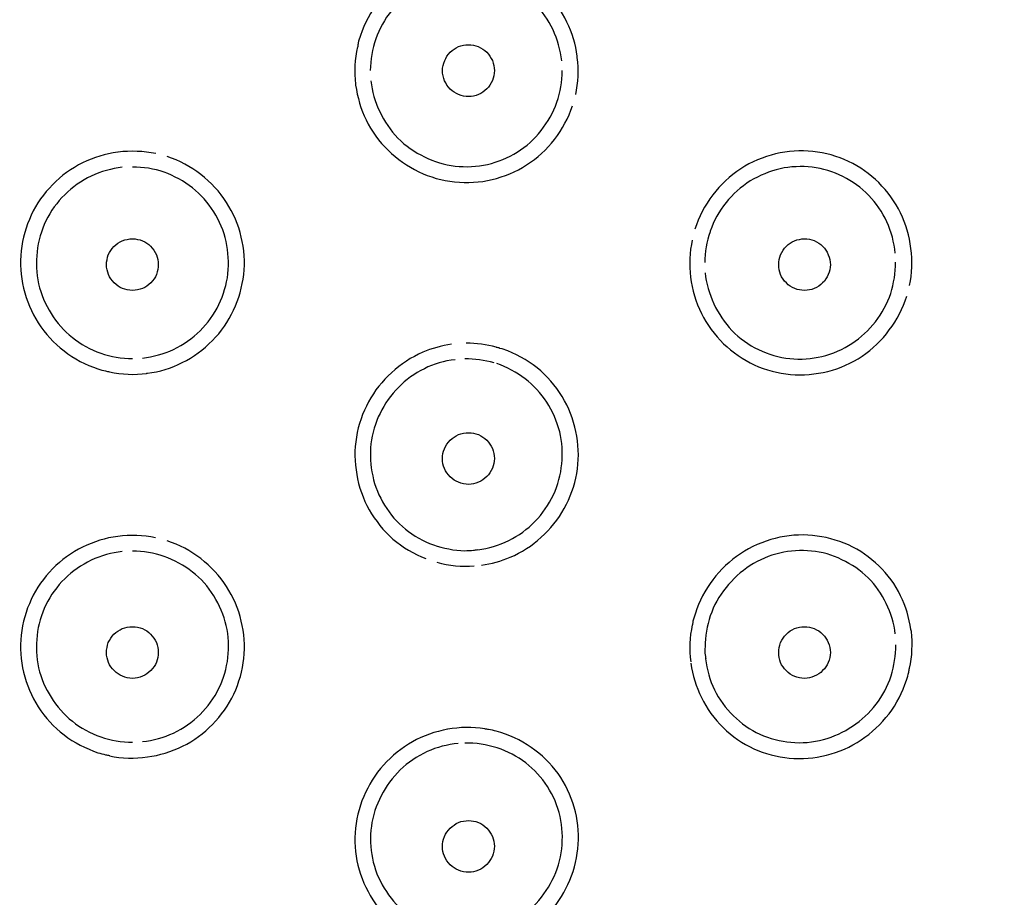
# Model space of a CAD drawing. Units: millimetres. Extents: x 20 to 995, y 27 to 1444.
# Drawn here: x 97 to 116, y 1194 to 1211 of the extents above; entities that cross this region are included whole.
import ezdxf

# ---------------------------------------------------------------- set-up
doc = ezdxf.new("R2010")
doc.units = ezdxf.units.MM
doc.header["$LTSCALE"] = 50.8
doc.layers.add('MODEL', color=7, linetype='Continuous')

msp = doc.modelspace()

# ---------------------------------------------------------------- linework, layer by layer
at = {"layer": 'MODEL'}
for points, knots in [([(135.267, 1205.725), (135.267, 1205.725), (135.644, 1212.65), (135.644, 1212.65), (136.005, 1234.272), (130.203, 1253.899), (105.809, 1256.999), (105.809, 1256.999), (99.445, 1257.403), (99.445, 1257.403)], [0, 0, 0, 0, 1, 1, 1, 2, 2, 2, 3, 3, 3, 3]), ([(107.702, 1210.134), (107.673, 1210.364), (107.607, 1210.59), (107.505, 1210.796), (107.4, 1211.014), (107.255, 1211.212), (107.087, 1211.378), (106.918, 1211.553), (106.718, 1211.691), (106.503, 1211.794), (106.288, 1211.901), (106.057, 1211.969), (105.815, 1211.997), (105.572, 1212.028), (105.331, 1212.012), (105.095, 1211.961), (104.853, 1211.905), (104.623, 1211.81), (104.422, 1211.684), (104.213, 1211.553), (104.024, 1211.382), (103.868, 1211.188), (103.714, 1210.994), (103.594, 1210.772), (103.517, 1210.535)], [0, 0, 0, 0, 1, 1, 1, 2, 2, 2, 3, 3, 3, 4, 4, 4, 5, 5, 5, 6, 6, 6, 7, 7, 7, 8, 8, 8, 8]), ([(107.405, 1210.047), (107.376, 1210.253), (107.324, 1210.459), (107.236, 1210.646), (107.149, 1210.836), (107.027, 1211.01), (106.88, 1211.157), (106.731, 1211.307), (106.563, 1211.43), (106.375, 1211.521), (106.186, 1211.612), (105.984, 1211.672), (105.774, 1211.697), (105.573, 1211.719), (105.364, 1211.711), (105.157, 1211.664), (104.954, 1211.62), (104.757, 1211.537), (104.583, 1211.426), (104.403, 1211.319), (104.246, 1211.176), (104.118, 1211.014), (103.983, 1210.852), (103.884, 1210.665), (103.814, 1210.471)], [0, 0, 0, 0, 1, 1, 1, 2, 2, 2, 3, 3, 3, 4, 4, 4, 5, 5, 5, 6, 6, 6, 7, 7, 7, 8, 8, 8, 8]), ([(103.518, 1210.535), (103.498, 1210.487), (103.484, 1210.44), (103.474, 1210.392), (103.474, 1210.368), (103.466, 1210.34), (103.466, 1210.317)], [0, 0, 0, 0, 1, 1, 1, 2, 2, 2, 2]), ([(103.459, 1210.317), (103.406, 1210.083), (103.398, 1209.833), (103.424, 1209.596), (103.424, 1209.596), (103.424, 1209.58), (103.424, 1209.58)], [0, 0, 0, 0, 1, 1, 1, 2, 2, 2, 2]), ([(105.101, 1209.857), (105.101, 1209.92), (105.115, 1209.988), (105.144, 1210.051), (105.168, 1210.111), (105.202, 1210.166), (105.25, 1210.214), (105.298, 1210.257), (105.351, 1210.293), (105.411, 1210.321), (105.472, 1210.344), (105.539, 1210.356), (105.6, 1210.356), (105.668, 1210.356), (105.736, 1210.344), (105.788, 1210.321), (105.856, 1210.297), (105.908, 1210.257), (105.957, 1210.214), (105.997, 1210.166), (106.038, 1210.111), (106.067, 1210.051), (106.091, 1209.988), (106.105, 1209.92), (106.105, 1209.857)], [0, 0, 0, 0, 1, 1, 1, 2, 2, 2, 3, 3, 3, 4, 4, 4, 5, 5, 5, 6, 6, 6, 7, 7, 7, 8, 8, 8, 8]), ([(107.674, 1209.394), (107.721, 1209.627), (107.736, 1209.873), (107.703, 1210.111), (107.703, 1210.111), (107.703, 1210.134), (107.703, 1210.134)], [0, 0, 0, 0, 1, 1, 1, 2, 2, 2, 2]), ([(106.105, 1209.857), (106.105, 1209.79), (106.091, 1209.726), (106.065, 1209.667), (106.038, 1209.608), (106.004, 1209.548), (105.957, 1209.505), (105.908, 1209.457), (105.856, 1209.421), (105.797, 1209.398), (105.734, 1209.37), (105.668, 1209.358), (105.606, 1209.358), (105.54, 1209.358), (105.478, 1209.37), (105.412, 1209.394), (105.359, 1209.421), (105.298, 1209.457), (105.25, 1209.501), (105.203, 1209.548), (105.168, 1209.604), (105.142, 1209.663), (105.116, 1209.722), (105.101, 1209.79), (105.101, 1209.857)], [0, 0, 0, 0, 1, 1, 1, 2, 2, 2, 3, 3, 3, 4, 4, 4, 5, 5, 5, 6, 6, 6, 7, 7, 7, 8, 8, 8, 8]), ([(103.72, 1209.663), (103.742, 1209.457), (103.796, 1209.251), (103.889, 1209.069), (103.978, 1208.875), (104.1, 1208.704), (104.239, 1208.554), (104.388, 1208.403), (104.562, 1208.284), (104.752, 1208.193), (104.934, 1208.098), (105.143, 1208.039), (105.345, 1208.013), (105.552, 1207.991), (105.769, 1208.003), (105.97, 1208.047), (106.173, 1208.094), (106.37, 1208.173), (106.544, 1208.284), (106.718, 1208.395), (106.881, 1208.534), (107.007, 1208.7), (107.136, 1208.867), (107.241, 1209.049), (107.311, 1209.247)], [0, 0, 0, 0, 1, 1, 1, 2, 2, 2, 3, 3, 3, 4, 4, 4, 5, 5, 5, 6, 6, 6, 7, 7, 7, 8, 8, 8, 8]), ([(103.425, 1209.58), (103.46, 1209.342), (103.526, 1209.112), (103.628, 1208.906), (103.733, 1208.688), (103.878, 1208.486), (104.052, 1208.32), (104.226, 1208.15), (104.427, 1208.011), (104.644, 1207.904), (104.859, 1207.801), (105.095, 1207.734), (105.336, 1207.71), (105.581, 1207.682), (105.823, 1207.698), (106.058, 1207.753), (106.294, 1207.813), (106.522, 1207.904), (106.725, 1208.035), (106.932, 1208.169), (107.115, 1208.336), (107.265, 1208.53), (107.419, 1208.724), (107.533, 1208.946), (107.612, 1209.18)], [0, 0, 0, 0, 1, 1, 1, 2, 2, 2, 3, 3, 3, 4, 4, 4, 5, 5, 5, 6, 6, 6, 7, 7, 7, 8, 8, 8, 8]), ([(99.566, 1208.257), (99.331, 1208.304), (99.082, 1208.312), (98.84, 1208.284), (98.84, 1208.284), (98.832, 1208.284), (98.832, 1208.284)], [0, 0, 0, 0, 1, 1, 1, 2, 2, 2, 2]), ([(114.146, 1206.422), (114.12, 1206.664), (114.053, 1206.894), (113.943, 1207.108), (113.844, 1207.325), (113.693, 1207.524), (113.525, 1207.694), (113.357, 1207.86), (113.156, 1207.999), (112.942, 1208.102), (112.726, 1208.205), (112.497, 1208.272), (112.253, 1208.296), (112.01, 1208.324), (111.769, 1208.304), (111.533, 1208.249), (111.298, 1208.193), (111.067, 1208.094), (110.86, 1207.963), (110.651, 1207.825), (110.468, 1207.654), (110.321, 1207.456), (110.166, 1207.254), (110.05, 1207.028), (109.977, 1206.795)], [0, 0, 0, 0, 1, 1, 1, 2, 2, 2, 3, 3, 3, 4, 4, 4, 5, 5, 5, 6, 6, 6, 7, 7, 7, 8, 8, 8, 8]), ([(98.831, 1208.284), (98.596, 1208.253), (98.367, 1208.181), (98.152, 1208.078), (97.937, 1207.967), (97.742, 1207.829), (97.573, 1207.654), (97.405, 1207.484), (97.263, 1207.286), (97.161, 1207.068), (97.06, 1206.85), (96.994, 1206.616), (96.967, 1206.375), (96.939, 1206.133), (96.959, 1205.891), (97.014, 1205.658), (97.068, 1205.416), (97.17, 1205.186), (97.296, 1204.984), (97.432, 1204.778), (97.6, 1204.596), (97.795, 1204.445), (97.989, 1204.291), (98.212, 1204.176), (98.45, 1204.097)], [0, 0, 0, 0, 1, 1, 1, 2, 2, 2, 3, 3, 3, 4, 4, 4, 5, 5, 5, 6, 6, 6, 7, 7, 7, 8, 8, 8, 8]), ([(99.404, 1204.013), (99.634, 1204.041), (99.868, 1204.112), (100.077, 1204.219), (100.298, 1204.326), (100.489, 1204.469), (100.658, 1204.643), (100.832, 1204.814), (100.968, 1205.012), (101.067, 1205.234), (101.175, 1205.448), (101.235, 1205.681), (101.264, 1205.923), (101.291, 1206.161), (101.276, 1206.406), (101.217, 1206.644), (101.163, 1206.878), (101.061, 1207.108), (100.933, 1207.31), (100.799, 1207.52), (100.629, 1207.698), (100.434, 1207.852), (100.24, 1208.003), (100.019, 1208.122), (99.783, 1208.197)], [0, 0, 0, 0, 1, 1, 1, 2, 2, 2, 3, 3, 3, 4, 4, 4, 5, 5, 5, 6, 6, 6, 7, 7, 7, 8, 8, 8, 8]), ([(98.918, 1207.991), (98.715, 1207.967), (98.508, 1207.908), (98.32, 1207.821), (98.131, 1207.73), (97.955, 1207.609), (97.809, 1207.46), (97.661, 1207.318), (97.539, 1207.143), (97.444, 1206.957), (97.357, 1206.771), (97.296, 1206.565), (97.275, 1206.359), (97.249, 1206.153), (97.263, 1205.943), (97.304, 1205.741), (97.351, 1205.539), (97.432, 1205.345), (97.546, 1205.166), (97.653, 1204.988), (97.794, 1204.83), (97.955, 1204.703), (98.117, 1204.572), (98.306, 1204.469), (98.502, 1204.402)], [0, 0, 0, 0, 1, 1, 1, 2, 2, 2, 3, 3, 3, 4, 4, 4, 5, 5, 5, 6, 6, 6, 7, 7, 7, 8, 8, 8, 8]), ([(113.843, 1206.335), (113.823, 1206.541), (113.77, 1206.747), (113.682, 1206.937), (113.593, 1207.123), (113.48, 1207.298), (113.332, 1207.448), (113.183, 1207.599), (113.015, 1207.722), (112.833, 1207.813), (112.644, 1207.908), (112.443, 1207.967), (112.24, 1207.991), (112.031, 1208.015), (111.822, 1208.007), (111.62, 1207.963), (111.419, 1207.916), (111.224, 1207.833), (111.042, 1207.726), (110.867, 1207.611), (110.705, 1207.472), (110.577, 1207.31), (110.442, 1207.139), (110.34, 1206.957), (110.273, 1206.759), (110.267, 1206.755), (110.267, 1206.751), (110.267, 1206.747)], [0, 0, 0, 0, 1, 1, 1, 2, 2, 2, 3, 3, 3, 4, 4, 4, 5, 5, 5, 6, 6, 6, 7, 7, 7, 8, 8, 8, 9, 9, 9, 9]), ([(99.311, 1204.307), (99.52, 1204.33), (99.721, 1204.386), (99.909, 1204.473), (100.098, 1204.564), (100.274, 1204.689), (100.422, 1204.833), (100.569, 1204.98), (100.692, 1205.154), (100.786, 1205.341), (100.873, 1205.527), (100.933, 1205.729), (100.96, 1205.935), (100.981, 1206.145), (100.966, 1206.355), (100.927, 1206.557), (100.879, 1206.759), (100.797, 1206.957), (100.684, 1207.131), (100.577, 1207.306), (100.435, 1207.464), (100.274, 1207.591), (100.112, 1207.722), (99.923, 1207.825), (99.727, 1207.896)], [0, 0, 0, 0, 1, 1, 1, 2, 2, 2, 3, 3, 3, 4, 4, 4, 5, 5, 5, 6, 6, 6, 7, 7, 7, 8, 8, 8, 8]), ([(99.115, 1205.614), (99.047, 1205.614), (98.981, 1205.626), (98.926, 1205.65), (98.865, 1205.677), (98.807, 1205.713), (98.764, 1205.761), (98.716, 1205.804), (98.677, 1205.86), (98.656, 1205.919), (98.629, 1205.978), (98.615, 1206.042), (98.615, 1206.109), (98.615, 1206.173), (98.629, 1206.24), (98.65, 1206.299), (98.677, 1206.359), (98.716, 1206.414), (98.758, 1206.462), (98.807, 1206.509), (98.865, 1206.545), (98.918, 1206.573), (98.981, 1206.596), (99.047, 1206.608), (99.115, 1206.608)], [0, 0, 0, 0, 1, 1, 1, 2, 2, 2, 3, 3, 3, 4, 4, 4, 5, 5, 5, 6, 6, 6, 7, 7, 7, 8, 8, 8, 8]), ([(99.115, 1206.608), (99.182, 1206.608), (99.248, 1206.596), (99.312, 1206.573), (99.37, 1206.549), (99.423, 1206.509), (99.465, 1206.466), (99.512, 1206.418), (99.552, 1206.363), (99.579, 1206.303), (99.599, 1206.244), (99.614, 1206.177), (99.614, 1206.113), (99.614, 1206.05), (99.606, 1205.982), (99.579, 1205.923), (99.552, 1205.86), (99.519, 1205.806), (99.471, 1205.761), (99.423, 1205.713), (99.37, 1205.677), (99.312, 1205.65), (99.248, 1205.626), (99.182, 1205.614), (99.115, 1205.614)], [0, 0, 0, 0, 1, 1, 1, 2, 2, 2, 3, 3, 3, 4, 4, 4, 5, 5, 5, 6, 6, 6, 7, 7, 7, 8, 8, 8, 8]), ([(111.594, 1206.109), (111.594, 1206.177), (111.606, 1206.238), (111.629, 1206.303), (111.654, 1206.363), (111.696, 1206.418), (111.741, 1206.466), (111.784, 1206.509), (111.836, 1206.549), (111.897, 1206.573), (111.958, 1206.596), (112.024, 1206.608), (112.092, 1206.608), (112.152, 1206.608), (112.221, 1206.6), (112.28, 1206.575), (112.341, 1206.549), (112.396, 1206.513), (112.442, 1206.466), (112.489, 1206.422), (112.524, 1206.367), (112.55, 1206.303), (112.576, 1206.238), (112.591, 1206.177), (112.591, 1206.109)], [0, 0, 0, 0, 1, 1, 1, 2, 2, 2, 3, 3, 3, 4, 4, 4, 5, 5, 5, 6, 6, 6, 7, 7, 7, 8, 8, 8, 8]), ([(112.591, 1206.109), (112.591, 1206.046), (112.577, 1205.978), (112.548, 1205.919), (112.524, 1205.86), (112.49, 1205.804), (112.442, 1205.757), (112.394, 1205.713), (112.341, 1205.677), (112.281, 1205.648), (112.219, 1205.626), (112.159, 1205.614), (112.092, 1205.614), (112.025, 1205.614), (111.964, 1205.626), (111.903, 1205.648), (111.842, 1205.673), (111.788, 1205.709), (111.741, 1205.757), (111.696, 1205.8), (111.654, 1205.86), (111.627, 1205.919), (111.607, 1205.978), (111.594, 1206.046), (111.594, 1206.109)], [0, 0, 0, 0, 1, 1, 1, 2, 2, 2, 3, 3, 3, 4, 4, 4, 5, 5, 5, 6, 6, 6, 7, 7, 7, 8, 8, 8, 8]), ([(109.891, 1205.868), (109.926, 1205.626), (109.992, 1205.388), (110.1, 1205.17), (110.205, 1204.952), (110.355, 1204.754), (110.53, 1204.584), (110.704, 1204.414), (110.907, 1204.275), (111.122, 1204.176), (111.345, 1204.073), (111.581, 1204.013), (111.822, 1203.99), (112.057, 1203.97), (112.307, 1203.99), (112.544, 1204.049), (112.773, 1204.108), (113.001, 1204.207), (113.203, 1204.342), (113.404, 1204.481), (113.586, 1204.647), (113.729, 1204.849), (113.877, 1205.043), (113.99, 1205.265), (114.066, 1205.499)], [0, 0, 0, 0, 1, 1, 1, 2, 2, 2, 3, 3, 3, 4, 4, 4, 5, 5, 5, 6, 6, 6, 7, 7, 7, 8, 8, 8, 8]), ([(110.172, 1205.955), (110.195, 1205.749), (110.253, 1205.547), (110.341, 1205.356), (110.43, 1205.166), (110.552, 1204.984), (110.691, 1204.837), (110.84, 1204.687), (111.014, 1204.56), (111.202, 1204.469), (111.393, 1204.378), (111.6, 1204.318), (111.809, 1204.295), (112.018, 1204.275), (112.227, 1204.291), (112.428, 1204.338), (112.638, 1204.386), (112.834, 1204.473), (113.008, 1204.588), (113.176, 1204.699), (113.333, 1204.845), (113.459, 1205.008), (113.588, 1205.17), (113.687, 1205.36), (113.757, 1205.555)], [0, 0, 0, 0, 1, 1, 1, 2, 2, 2, 3, 3, 3, 4, 4, 4, 5, 5, 5, 6, 6, 6, 7, 7, 7, 8, 8, 8, 8]), ([(105.277, 1204.572), (105.08, 1204.544), (104.894, 1204.493), (104.72, 1204.417), (104.503, 1204.322), (104.294, 1204.19), (104.119, 1204.023), (103.936, 1203.863), (103.789, 1203.673), (103.675, 1203.459), (103.559, 1203.249), (103.479, 1203.019), (103.44, 1202.781), (103.397, 1202.54), (103.405, 1202.294), (103.446, 1202.06), (103.485, 1201.822), (103.566, 1201.589), (103.687, 1201.375), (103.808, 1201.165), (103.965, 1200.971), (104.145, 1200.81), (104.334, 1200.65), (104.551, 1200.519), (104.778, 1200.432)], [0, 0, 0, 0, 1, 1, 1, 2, 2, 2, 3, 3, 3, 4, 4, 4, 5, 5, 5, 6, 6, 6, 7, 7, 7, 8, 8, 8, 8]), ([(106.361, 1204.445), (106.314, 1204.465), (106.268, 1204.485), (106.212, 1204.493), (106.192, 1204.505), (106.167, 1204.509), (106.14, 1204.513)], [0, 0, 0, 0, 1, 1, 1, 2, 2, 2, 2]), ([(105.856, 1200.305), (106.044, 1200.333), (106.235, 1200.384), (106.407, 1200.46), (106.63, 1200.551), (106.831, 1200.681), (107.006, 1200.844), (107.183, 1201.002), (107.336, 1201.193), (107.452, 1201.402), (107.568, 1201.612), (107.655, 1201.842), (107.694, 1202.076), (107.736, 1202.314), (107.736, 1202.559), (107.694, 1202.797), (107.655, 1203.035), (107.574, 1203.269), (107.458, 1203.482), (107.336, 1203.7), (107.183, 1203.891), (107, 1204.057), (106.813, 1204.223), (106.591, 1204.354), (106.361, 1204.445)], [0, 0, 0, 0, 1, 1, 1, 2, 2, 2, 3, 3, 3, 4, 4, 4, 5, 5, 5, 6, 6, 6, 7, 7, 7, 8, 8, 8, 8]), ([(105.345, 1204.275), (105.134, 1204.251), (104.933, 1204.192), (104.752, 1204.101), (104.562, 1204.009), (104.394, 1203.887), (104.253, 1203.74), (104.106, 1203.593), (103.984, 1203.423), (103.897, 1203.237), (103.801, 1203.055), (103.748, 1202.853), (103.72, 1202.647), (103.699, 1202.441), (103.707, 1202.231), (103.754, 1202.032), (103.795, 1201.83), (103.876, 1201.64), (103.984, 1201.462), (104.091, 1201.288), (104.225, 1201.133), (104.387, 1201.002), (104.549, 1200.872), (104.731, 1200.767), (104.927, 1200.701)], [0, 0, 0, 0, 1, 1, 1, 2, 2, 2, 3, 3, 3, 4, 4, 4, 5, 5, 5, 6, 6, 6, 7, 7, 7, 8, 8, 8, 8]), ([(98.449, 1204.097), (98.494, 1204.081), (98.55, 1204.065), (98.596, 1204.057), (98.623, 1204.049), (98.644, 1204.045), (98.67, 1204.041)], [0, 0, 0, 0, 1, 1, 1, 2, 2, 2, 2]), ([(98.671, 1204.037), (98.907, 1203.99), (99.154, 1203.978), (99.389, 1204.009), (99.389, 1204.013), (99.397, 1204.013), (99.403, 1204.013)], [0, 0, 0, 0, 1, 1, 1, 2, 2, 2, 2]), ([(105.782, 1200.602), (105.991, 1200.63), (106.192, 1200.689), (106.381, 1200.784), (106.572, 1200.876), (106.74, 1201.002), (106.886, 1201.149), (107.034, 1201.303), (107.155, 1201.474), (107.243, 1201.664), (107.333, 1201.854), (107.385, 1202.056), (107.405, 1202.266), (107.426, 1202.472), (107.412, 1202.682), (107.365, 1202.884), (107.31, 1203.086), (107.23, 1203.28), (107.116, 1203.455), (107.002, 1203.625), (106.86, 1203.78), (106.698, 1203.906)], [0, 0, 0, 0, 1, 1, 1, 2, 2, 2, 3, 3, 3, 4, 4, 4, 5, 5, 5, 6, 6, 6, 7, 7, 7, 7]), ([(105.606, 1201.866), (105.539, 1201.866), (105.472, 1201.882), (105.411, 1201.906), (105.351, 1201.929), (105.298, 1201.965), (105.25, 1202.013), (105.202, 1202.056), (105.168, 1202.112), (105.142, 1202.175), (105.115, 1202.231), (105.101, 1202.298), (105.101, 1202.361), (105.101, 1202.429), (105.115, 1202.496), (105.142, 1202.555), (105.168, 1202.615), (105.202, 1202.668), (105.25, 1202.718), (105.298, 1202.765), (105.351, 1202.801), (105.411, 1202.829), (105.472, 1202.853), (105.539, 1202.864), (105.606, 1202.864)], [0, 0, 0, 0, 1, 1, 1, 2, 2, 2, 3, 3, 3, 4, 4, 4, 5, 5, 5, 6, 6, 6, 7, 7, 7, 8, 8, 8, 8]), ([(105.606, 1202.864), (105.667, 1202.864), (105.734, 1202.853), (105.796, 1202.829), (105.856, 1202.801), (105.908, 1202.765), (105.957, 1202.718), (106.003, 1202.674), (106.038, 1202.619), (106.067, 1202.559), (106.09, 1202.496), (106.105, 1202.433), (106.105, 1202.365), (106.105, 1202.302), (106.09, 1202.238), (106.067, 1202.179), (106.038, 1202.116), (106.003, 1202.06), (105.957, 1202.017), (105.908, 1201.969), (105.856, 1201.933), (105.796, 1201.906), (105.734, 1201.882), (105.667, 1201.866), (105.606, 1201.866)], [0, 0, 0, 0, 1, 1, 1, 2, 2, 2, 3, 3, 3, 4, 4, 4, 5, 5, 5, 6, 6, 6, 7, 7, 7, 8, 8, 8, 8]), ([(114.146, 1199.065), (114.111, 1199.287), (114.053, 1199.509), (113.943, 1199.715), (113.844, 1199.933), (113.702, 1200.127), (113.525, 1200.293), (113.357, 1200.46), (113.156, 1200.594), (112.942, 1200.697), (112.718, 1200.796), (112.483, 1200.856), (112.245, 1200.88), (112.004, 1200.903), (111.763, 1200.883), (111.527, 1200.824), (111.291, 1200.765), (111.061, 1200.662), (110.854, 1200.527), (110.651, 1200.392), (110.468, 1200.222), (110.321, 1200.024), (110.172, 1199.826), (110.058, 1199.608), (109.984, 1199.378)], [0, 0, 0, 0, 1, 1, 1, 2, 2, 2, 3, 3, 3, 4, 4, 4, 5, 5, 5, 6, 6, 6, 7, 7, 7, 8, 8, 8, 8]), ([(98.831, 1200.86), (98.596, 1200.832), (98.367, 1200.761), (98.152, 1200.654), (97.937, 1200.547), (97.742, 1200.408), (97.573, 1200.234), (97.405, 1200.063), (97.263, 1199.865), (97.161, 1199.643), (97.06, 1199.429), (96.994, 1199.196), (96.967, 1198.954), (96.939, 1198.716), (96.959, 1198.471), (97.014, 1198.237), (97.074, 1197.999), (97.17, 1197.775), (97.296, 1197.567), (97.432, 1197.361), (97.6, 1197.179), (97.795, 1197.029), (97.989, 1196.878), (98.219, 1196.763), (98.45, 1196.684)], [0, 0, 0, 0, 1, 1, 1, 2, 2, 2, 3, 3, 3, 4, 4, 4, 5, 5, 5, 6, 6, 6, 7, 7, 7, 8, 8, 8, 8]), ([(99.404, 1196.601), (99.634, 1196.632), (99.868, 1196.704), (100.085, 1196.811), (100.298, 1196.914), (100.495, 1197.06), (100.658, 1197.231), (100.832, 1197.401), (100.968, 1197.603), (101.074, 1197.817), (101.175, 1198.035), (101.242, 1198.273), (101.264, 1198.504), (101.291, 1198.748), (101.276, 1198.994), (101.217, 1199.227), (101.163, 1199.465), (101.061, 1199.689), (100.933, 1199.893), (100.799, 1200.099), (100.629, 1200.279), (100.434, 1200.432), (100.24, 1200.586), (100.019, 1200.699), (99.783, 1200.777)], [0, 0, 0, 0, 1, 1, 1, 2, 2, 2, 3, 3, 3, 4, 4, 4, 5, 5, 5, 6, 6, 6, 7, 7, 7, 8, 8, 8, 8]), ([(98.918, 1200.567), (98.715, 1200.547), (98.508, 1200.491), (98.32, 1200.4), (98.131, 1200.313), (97.955, 1200.19), (97.809, 1200.044), (97.661, 1199.897), (97.539, 1199.727), (97.444, 1199.54), (97.357, 1199.354), (97.296, 1199.152), (97.275, 1198.946), (97.249, 1198.74), (97.263, 1198.526), (97.304, 1198.324), (97.351, 1198.122), (97.432, 1197.928), (97.546, 1197.754), (97.653, 1197.579), (97.794, 1197.421), (97.955, 1197.29), (98.117, 1197.159), (98.306, 1197.058), (98.502, 1196.989)], [0, 0, 0, 0, 1, 1, 1, 2, 2, 2, 3, 3, 3, 4, 4, 4, 5, 5, 5, 6, 6, 6, 7, 7, 7, 8, 8, 8, 8]), ([(105.533, 1200.586), (105.585, 1200.586), (105.649, 1200.586), (105.701, 1200.594), (105.73, 1200.598), (105.754, 1200.602), (105.782, 1200.61)], [0, 0, 0, 0, 1, 1, 1, 2, 2, 2, 2]), ([(113.843, 1198.978), (113.823, 1199.18), (113.762, 1199.382), (113.669, 1199.564), (113.581, 1199.75), (113.46, 1199.921), (113.318, 1200.063), (113.169, 1200.206), (113.001, 1200.325), (112.813, 1200.412), (112.63, 1200.503), (112.429, 1200.559), (112.226, 1200.578), (112.025, 1200.602), (111.816, 1200.586), (111.613, 1200.539), (111.412, 1200.491), (111.216, 1200.408), (111.042, 1200.297), (110.867, 1200.182), (110.705, 1200.04), (110.577, 1199.873), (110.442, 1199.711), (110.34, 1199.525), (110.273, 1199.326)], [0, 0, 0, 0, 1, 1, 1, 2, 2, 2, 3, 3, 3, 4, 4, 4, 5, 5, 5, 6, 6, 6, 7, 7, 7, 8, 8, 8, 8]), ([(99.311, 1196.898), (99.52, 1196.918), (99.721, 1196.977), (99.909, 1197.064), (100.098, 1197.155), (100.274, 1197.274), (100.422, 1197.425), (100.569, 1197.567), (100.692, 1197.738), (100.786, 1197.928), (100.879, 1198.114), (100.933, 1198.316), (100.96, 1198.522), (100.981, 1198.728), (100.972, 1198.938), (100.927, 1199.138), (100.879, 1199.342), (100.797, 1199.536), (100.684, 1199.711), (100.577, 1199.893), (100.435, 1200.048), (100.274, 1200.174), (100.112, 1200.305), (99.923, 1200.406), (99.727, 1200.475)], [0, 0, 0, 0, 1, 1, 1, 2, 2, 2, 3, 3, 3, 4, 4, 4, 5, 5, 5, 6, 6, 6, 7, 7, 7, 8, 8, 8, 8]), ([(109.984, 1199.378), (109.97, 1199.33), (109.949, 1199.279), (109.937, 1199.227), (109.937, 1199.2), (109.931, 1199.176), (109.931, 1199.152)], [0, 0, 0, 0, 1, 1, 1, 2, 2, 2, 2]), ([(99.115, 1198.118), (99.047, 1198.118), (98.981, 1198.134), (98.926, 1198.162), (98.865, 1198.185), (98.807, 1198.221), (98.764, 1198.269), (98.716, 1198.312), (98.677, 1198.368), (98.656, 1198.427), (98.629, 1198.487), (98.615, 1198.55), (98.615, 1198.617), (98.615, 1198.681), (98.629, 1198.748), (98.65, 1198.811), (98.677, 1198.867), (98.716, 1198.926), (98.758, 1198.974), (98.807, 1199.017), (98.865, 1199.053), (98.918, 1199.081), (98.981, 1199.109), (99.047, 1199.116), (99.115, 1199.116)], [0, 0, 0, 0, 1, 1, 1, 2, 2, 2, 3, 3, 3, 4, 4, 4, 5, 5, 5, 6, 6, 6, 7, 7, 7, 8, 8, 8, 8]), ([(99.115, 1199.116), (99.182, 1199.116), (99.248, 1199.109), (99.312, 1199.081), (99.37, 1199.057), (99.423, 1199.017), (99.465, 1198.974), (99.512, 1198.926), (99.552, 1198.871), (99.579, 1198.815), (99.599, 1198.752), (99.614, 1198.685), (99.614, 1198.621), (99.614, 1198.554), (99.606, 1198.491), (99.579, 1198.431), (99.552, 1198.372), (99.519, 1198.316), (99.471, 1198.273), (99.423, 1198.221), (99.37, 1198.185), (99.312, 1198.162), (99.248, 1198.134), (99.182, 1198.118), (99.115, 1198.118)], [0, 0, 0, 0, 1, 1, 1, 2, 2, 2, 3, 3, 3, 4, 4, 4, 5, 5, 5, 6, 6, 6, 7, 7, 7, 8, 8, 8, 8]), ([(111.594, 1198.617), (111.594, 1198.685), (111.606, 1198.748), (111.629, 1198.811), (111.654, 1198.871), (111.696, 1198.926), (111.741, 1198.974), (111.784, 1199.017), (111.836, 1199.057), (111.897, 1199.081), (111.958, 1199.109), (112.024, 1199.116), (112.092, 1199.116), (112.152, 1199.12), (112.221, 1199.109), (112.28, 1199.081), (112.341, 1199.057), (112.396, 1199.017), (112.442, 1198.974), (112.489, 1198.926), (112.524, 1198.875), (112.55, 1198.815), (112.576, 1198.752), (112.591, 1198.685), (112.591, 1198.617)], [0, 0, 0, 0, 1, 1, 1, 2, 2, 2, 3, 3, 3, 4, 4, 4, 5, 5, 5, 6, 6, 6, 7, 7, 7, 8, 8, 8, 8]), ([(114.12, 1198.316), (114.173, 1198.546), (114.18, 1198.792), (114.155, 1199.025), (114.155, 1199.041), (114.147, 1199.053), (114.147, 1199.065)], [0, 0, 0, 0, 1, 1, 1, 2, 2, 2, 2]), ([(110.172, 1198.728), (110.166, 1198.677), (110.166, 1198.625), (110.172, 1198.57), (110.18, 1198.546), (110.18, 1198.522), (110.186, 1198.494)], [0, 0, 0, 0, 1, 1, 1, 2, 2, 2, 2]), ([(112.591, 1198.617), (112.591, 1198.554), (112.577, 1198.487), (112.548, 1198.427), (112.524, 1198.368), (112.49, 1198.312), (112.442, 1198.269), (112.394, 1198.221), (112.341, 1198.185), (112.281, 1198.162), (112.219, 1198.134), (112.159, 1198.118), (112.092, 1198.118), (112.025, 1198.118), (111.956, 1198.134), (111.903, 1198.158), (111.842, 1198.182), (111.784, 1198.217), (111.741, 1198.265), (111.696, 1198.312), (111.654, 1198.368), (111.627, 1198.427), (111.607, 1198.487), (111.594, 1198.554), (111.594, 1198.617)], [0, 0, 0, 0, 1, 1, 1, 2, 2, 2, 3, 3, 3, 4, 4, 4, 5, 5, 5, 6, 6, 6, 7, 7, 7, 8, 8, 8, 8]), ([(110.18, 1198.494), (110.207, 1198.288), (110.261, 1198.086), (110.354, 1197.9), (110.442, 1197.714), (110.569, 1197.54), (110.72, 1197.397), (110.867, 1197.247), (111.042, 1197.128), (111.231, 1197.044), (111.417, 1196.953), (111.628, 1196.902), (111.829, 1196.886), (112.038, 1196.862), (112.253, 1196.886), (112.456, 1196.937), (112.659, 1196.993), (112.851, 1197.08), (113.02, 1197.199), (113.197, 1197.31), (113.347, 1197.456), (113.472, 1197.619), (113.602, 1197.785), (113.693, 1197.972), (113.763, 1198.166)], [0, 0, 0, 0, 1, 1, 1, 2, 2, 2, 3, 3, 3, 4, 4, 4, 5, 5, 5, 6, 6, 6, 7, 7, 7, 8, 8, 8, 8]), ([(109.897, 1198.411), (109.931, 1198.182), (109.999, 1197.96), (110.1, 1197.75), (110.206, 1197.536), (110.349, 1197.338), (110.518, 1197.171), (110.692, 1197.001), (110.893, 1196.862), (111.11, 1196.761), (111.325, 1196.664), (111.561, 1196.601), (111.798, 1196.581), (112.039, 1196.557), (112.281, 1196.577), (112.516, 1196.636), (112.751, 1196.696), (112.982, 1196.795), (113.183, 1196.93), (113.386, 1197.064), (113.568, 1197.239), (113.723, 1197.433), (113.871, 1197.631), (113.986, 1197.853), (114.06, 1198.086)], [0, 0, 0, 0, 1, 1, 1, 2, 2, 2, 3, 3, 3, 4, 4, 4, 5, 5, 5, 6, 6, 6, 7, 7, 7, 8, 8, 8, 8]), ([(114.059, 1198.086), (114.079, 1198.138), (114.093, 1198.185), (114.105, 1198.237), (114.111, 1198.265), (114.111, 1198.292), (114.12, 1198.316)], [0, 0, 0, 0, 1, 1, 1, 2, 2, 2, 2]), ([(105.202, 1197.136), (104.96, 1197.092), (104.732, 1197.013), (104.523, 1196.894), (104.314, 1196.775), (104.125, 1196.624), (103.965, 1196.446), (103.802, 1196.264), (103.675, 1196.058), (103.58, 1195.836), (103.484, 1195.618), (103.431, 1195.38), (103.417, 1195.139), (103.396, 1194.895), (103.425, 1194.655), (103.492, 1194.422), (103.559, 1194.192), (103.667, 1193.97), (103.808, 1193.768), (103.95, 1193.57), (104.125, 1193.396), (104.325, 1193.257), (104.528, 1193.114), (104.764, 1193.007), (104.999, 1192.944)], [0, 0, 0, 0, 1, 1, 1, 2, 2, 2, 3, 3, 3, 4, 4, 4, 5, 5, 5, 6, 6, 6, 7, 7, 7, 8, 8, 8, 8]), ([(106.139, 1197.1), (106.092, 1197.112), (106.044, 1197.128), (105.99, 1197.132), (105.971, 1197.136), (105.942, 1197.14), (105.918, 1197.14)], [0, 0, 0, 0, 1, 1, 1, 2, 2, 2, 2]), ([(105.951, 1192.916), (106.192, 1192.958), (106.421, 1193.043), (106.63, 1193.162), (106.839, 1193.281), (107.027, 1193.435), (107.182, 1193.613), (107.344, 1193.796), (107.472, 1194.002), (107.559, 1194.224), (107.654, 1194.442), (107.708, 1194.683), (107.722, 1194.917), (107.736, 1195.157), (107.708, 1195.4), (107.646, 1195.63), (107.579, 1195.86), (107.472, 1196.082), (107.333, 1196.28), (107.196, 1196.474), (107.014, 1196.648), (106.813, 1196.787), (106.61, 1196.93), (106.381, 1197.037), (106.139, 1197.1)], [0, 0, 0, 0, 1, 1, 1, 2, 2, 2, 3, 3, 3, 4, 4, 4, 5, 5, 5, 6, 6, 6, 7, 7, 7, 8, 8, 8, 8]), ([(105.404, 1196.862), (105.195, 1196.842), (104.994, 1196.791), (104.806, 1196.704), (104.609, 1196.617), (104.434, 1196.494), (104.287, 1196.351), (104.138, 1196.208), (104.01, 1196.034), (103.917, 1195.852), (103.822, 1195.666), (103.755, 1195.468), (103.728, 1195.262), (103.7, 1195.056), (103.708, 1194.846), (103.749, 1194.644), (103.788, 1194.442), (103.869, 1194.243), (103.978, 1194.065), (104.08, 1193.891), (104.219, 1193.728), (104.382, 1193.598), (104.536, 1193.467), (104.719, 1193.364), (104.913, 1193.293), (105.114, 1193.221), (105.325, 1193.182), (105.532, 1193.182)], [0, 0, 0, 0, 1, 1, 1, 2, 2, 2, 3, 3, 3, 4, 4, 4, 5, 5, 5, 6, 6, 6, 7, 7, 7, 8, 8, 8, 9, 9, 9, 9]), ([(105.729, 1193.186), (105.938, 1193.209), (106.145, 1193.265), (106.335, 1193.356), (106.53, 1193.447), (106.705, 1193.568), (106.853, 1193.716), (107.007, 1193.863), (107.128, 1194.037), (107.222, 1194.224), (107.318, 1194.414), (107.378, 1194.62), (107.405, 1194.83), (107.425, 1195.036), (107.419, 1195.246), (107.372, 1195.452), (107.324, 1195.658), (107.242, 1195.852), (107.128, 1196.03), (107.015, 1196.205), (106.871, 1196.359), (106.71, 1196.486), (106.542, 1196.617), (106.356, 1196.712), (106.159, 1196.775), (105.957, 1196.842), (105.741, 1196.874), (105.532, 1196.87)], [0, 0, 0, 0, 1, 1, 1, 2, 2, 2, 3, 3, 3, 4, 4, 4, 5, 5, 5, 6, 6, 6, 7, 7, 7, 8, 8, 8, 9, 9, 9, 9]), ([(98.449, 1196.684), (98.502, 1196.668), (98.55, 1196.656), (98.596, 1196.644), (98.623, 1196.64), (98.644, 1196.636), (98.67, 1196.632)], [0, 0, 0, 0, 1, 1, 1, 2, 2, 2, 2]), ([(105.606, 1194.374), (105.539, 1194.374), (105.472, 1194.39), (105.411, 1194.414), (105.351, 1194.442), (105.298, 1194.473), (105.25, 1194.521), (105.202, 1194.568), (105.168, 1194.62), (105.142, 1194.683), (105.115, 1194.743), (105.101, 1194.806), (105.101, 1194.869), (105.101, 1194.933), (105.115, 1195), (105.142, 1195.064), (105.168, 1195.123), (105.202, 1195.178), (105.25, 1195.226), (105.298, 1195.27), (105.351, 1195.309), (105.411, 1195.337), (105.472, 1195.361), (105.539, 1195.373), (105.606, 1195.373)], [0, 0, 0, 0, 1, 1, 1, 2, 2, 2, 3, 3, 3, 4, 4, 4, 5, 5, 5, 6, 6, 6, 7, 7, 7, 8, 8, 8, 8]), ([(105.606, 1195.373), (105.667, 1195.373), (105.734, 1195.361), (105.796, 1195.337), (105.856, 1195.309), (105.908, 1195.273), (105.957, 1195.226), (106.003, 1195.178), (106.038, 1195.127), (106.067, 1195.067), (106.09, 1195.004), (106.105, 1194.941), (106.105, 1194.877), (106.105, 1194.81), (106.09, 1194.747), (106.067, 1194.687), (106.038, 1194.624), (106.003, 1194.572), (105.957, 1194.525), (105.908, 1194.477), (105.856, 1194.442), (105.796, 1194.414), (105.734, 1194.39), (105.667, 1194.374), (105.606, 1194.374)], [0, 0, 0, 0, 1, 1, 1, 2, 2, 2, 3, 3, 3, 4, 4, 4, 5, 5, 5, 6, 6, 6, 7, 7, 7, 8, 8, 8, 8])]:
    msp.add_open_spline(points, degree=3, knots=knots, dxfattribs=at)
for points in [[(103.815, 1210.471), (103.748, 1210.277), (103.708, 1210.063), (103.708, 1209.857)], [(107.31, 1209.247), (107.377, 1209.441), (107.411, 1209.651), (107.411, 1209.857)], [(99.727, 1207.896), (99.533, 1207.963), (99.323, 1207.995), (99.115, 1207.995)], [(110.267, 1206.747), (110.2, 1206.557), (110.166, 1206.351), (110.166, 1206.149)], [(109.925, 1206.585), (109.87, 1206.351), (109.864, 1206.105), (109.89, 1205.868)], [(114.12, 1205.705), (114.165, 1205.943), (114.18, 1206.188), (114.147, 1206.422)], [(113.756, 1205.555), (113.817, 1205.749), (113.851, 1205.955), (113.851, 1206.157)], [(106.139, 1204.517), (105.951, 1204.568), (105.756, 1204.596), (105.561, 1204.592)], [(98.502, 1204.402), (98.698, 1204.334), (98.907, 1204.295), (99.115, 1204.295)], [(106.099, 1204.215), (105.917, 1204.267), (105.72, 1204.291), (105.534, 1204.291)], [(106.698, 1203.906), (106.529, 1204.033), (106.347, 1204.132), (106.152, 1204.2)], [(99.558, 1200.836), (99.323, 1200.883), (99.076, 1200.891), (98.832, 1200.86)], [(99.727, 1200.475), (99.533, 1200.543), (99.323, 1200.578), (99.115, 1200.578)], [(104.927, 1200.701), (105.115, 1200.63), (105.325, 1200.59), (105.533, 1200.586)], [(104.994, 1200.361), (105.23, 1200.297), (105.479, 1200.273), (105.714, 1200.293)], [(110.273, 1199.326), (110.206, 1199.136), (110.172, 1198.93), (110.172, 1198.728)], [(109.925, 1199.152), (109.87, 1198.918), (109.864, 1198.677), (109.896, 1198.439)], [(113.762, 1198.166), (113.822, 1198.36), (113.857, 1198.566), (113.857, 1198.768)], [(105.917, 1197.147), (105.681, 1197.183), (105.439, 1197.179), (105.201, 1197.136)], [(98.502, 1196.989), (98.698, 1196.922), (98.907, 1196.886), (99.115, 1196.886)], [(98.671, 1196.624), (98.913, 1196.573), (99.162, 1196.569), (99.403, 1196.601)]]:
    msp.add_open_spline(points, degree=3, dxfattribs=at)

doc.saveas('drawing.dxf')
